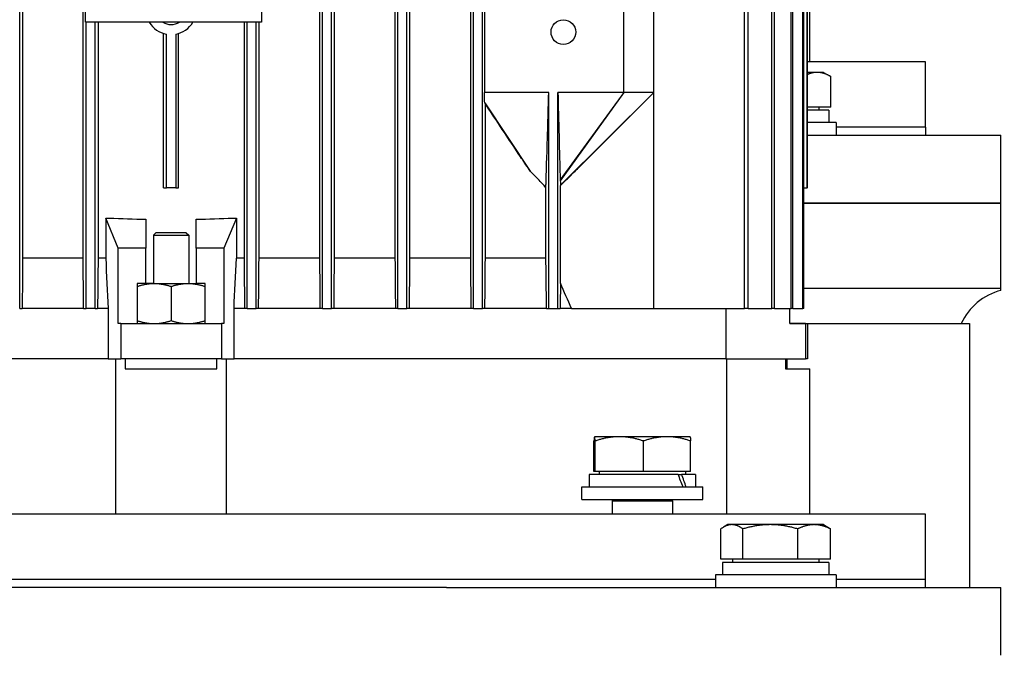
# Model space of a CAD drawing. Units: millimetres. Extents: x 544 to 7315, y 68 to 9534.
# Drawn here: x 2305 to 2501, y 3162 to 3288 of the extents above; entities that cross this region are included whole.
import ezdxf

# ---------------------------------------------------------------- set-up
doc = ezdxf.new("R2010")
doc.units = ezdxf.units.MM
doc.header["$LTSCALE"] = 35
doc.layers.add('Dimensions(Hillmar_metric)', color=7, linetype='Continuous', lineweight=13)
doc.layers.add('Visible Edges(Hillmar_metric)', color=7, linetype='Continuous', lineweight=25)
doc.styles.add('Hillmar_metric_Dimensions', font='arial.ttf')
doc.dimstyles.new('DEFAULT-ISO-Method 1b-Hillmar_metric', dxfattribs={"dimscale": 35, "dimtxt": 2, "dimasz": 2.5, "dimexe": 1, "dimexo": 1, "dimgap": 0.25, "dimtad": 1, "dimtih": 1, "dimtoh": 1, "dimrnd": 1e-08, "dimdsep": 46, "dimtxsty": 'Hillmar_metric_Dimensions', "dimcen": 0.09, "dimdle": 8, "dimclrd": 7, "dimclre": 7, "dimclrt": 7, "dimazin": 2, "dimtfac": 0.75, "dimtmove": 0, "dimatfit": 3, "dimfxl": 1, "dimtolj": 1, "dimlwd": 9, "dimlwe": 9, "dimarcsym": 0})

# ---------------------------------------------------------------- blocks, each defined once
blk = doc.blocks.new('*D37')
at = {"layer": 'Defpoints', "color": 0, "linetype": 'Continuous', "transparency": 16777216}
for p in [(2433.35, 3624.13), (2468.65, 2709.42), (3876.97, 2709.42)]:
    blk.add_point(p, dxfattribs=at)
at = {"layer": 'Dimensions(Hillmar_metric)', "color": 7, "linetype": 'Continuous', "lineweight": 9, "transparency": 16777216}
for p, q in [((2468.35, 3624.13), (3911.97, 3624.13)), ((3876.97, 3536.63), (3876.97, 3211.27)), ((3876.97, 2796.92), (3876.97, 3122.29)), ((2503.65, 2709.42), (3911.97, 2709.42))]:
    blk.add_line(p, q, dxfattribs=at)
at = {"layer": 'Dimensions(Hillmar_metric)', "color": 7, "linetype": 'Continuous', "transparency": 16777216}
for points in [[(3862.38, 3536.63), (3891.55, 3536.63), (3876.97, 3624.13)], [(3862.38, 2796.92), (3891.55, 2796.92), (3876.97, 2709.42)]]:
    blk.add_solid(points, dxfattribs=at)
at = {"layer": 'Dimensions(Hillmar_metric)', "color": 7, "linetype": 'Continuous', "lineweight": 13, "transparency": 16777216, "insert": (3876.97, 3166.78), "char_height": 70, "attachment_point": 5, "style": 'Hillmar_metric_Dimensions'}
blk.add_mtext('\\A1;915', dxfattribs=at)

msp = doc.modelspace()

# ---------------------------------------------------------------- linework, layer by layer
at = {"layer": 'Visible Edges(Hillmar_metric)'}
for p, q in [((2305.2509, 3231.0068), (2305.2509, 3415.0068)), ((2365.4509, 3231.0068), (2365.4509, 3415.0068)), ((2367.2509, 3231.0068), (2367.2509, 3415.0068)), ((2380.4509, 3231.0068), (2380.4509, 3415.0068)), ((2382.2509, 3231.0068), (2382.2509, 3415.0068)), ((2395.4509, 3231.0068), (2395.4509, 3415.0068)), ((2397.2509, 3231.0068), (2397.2509, 3415.0068)), ((2449.3497, 3231.0068), (2449.3497, 3415.0068)), ((2450.0947, 3231.0068), (2450.0947, 3415.0068)), ((2454.7997, 3231.0068), (2454.7997, 3415.0068)), ((2455.3419, 3231.0068), (2455.3419, 3415.0068)), ((2458.6284, 3231.0068), (2458.6284, 3415.0068)), ((2458.985, 3231.0068), (2458.985, 3415.0068)), ((2460.9531, 3231.0068), (2460.9531, 3415.0068)), ((2461.1345, 3231.0068), (2461.1345, 3415.0068)), ((2305.8356, 3405.0068), (2305.8356, 3241.0068)), ((2317.8666, 3241.0068), (2317.8666, 3405.0068)), ((2364.8662, 3405.0068), (2364.8662, 3241.0068)), ((2367.8356, 3241.0068), (2367.8356, 3405.0068)), ((2379.8656, 3405.0068), (2379.8656, 3241.0068)), ((2382.8362, 3241.0068), (2382.8362, 3405.0068)), ((2394.865, 3405.0068), (2394.865, 3241.0068)), ((2461.8477, 3255.0068), (2461.8477, 3391.0068)), ((2461.8509, 3255.0068), (2461.8509, 3391.0068)), ((2318.3509, 3288.0068), (2318.3509, 3358.0068)), ((2353.3509, 3358.0068), (2353.3509, 3288.0068)), ((2462.3509, 3280.0946), (2462.3509, 3309.0068)), ((2397.6579, 3298.0068), (2397.6579, 3274.0068)), ((2425.3509, 3274.0068), (2425.3509, 3298.0068)), ((2431.3509, 3274.0068), (2431.3509, 3298.0068)), ((2353.3509, 3288.0068), (2318.3509, 3288.0068)), ((2318.4509, 3231.0068), (2318.4509, 3288.0068)), ((2320.2509, 3231.0068), (2320.2509, 3288.0068)), ((2320.8353, 3288.0068), (2320.8353, 3241.0068)), ((2349.8666, 3288.0068), (2349.8666, 3241.0068)), ((2350.4509, 3231.0068), (2350.4509, 3288.0068)), ((2352.2509, 3231.0068), (2352.2509, 3288.0068)), ((2352.8353, 3241.0068), (2352.8353, 3288.0068)), ((2333.8509, 3255.0068), (2333.8509, 3285.7371)), ((2334.4348, 3255.0068), (2334.4348, 3285.5914)), ((2336.267, 3285.5914), (2336.267, 3255.0068)), ((2336.8509, 3255.0068), (2336.8509, 3285.7371)), ((2485.3509, 3280.0946), (2461.8509, 3280.0946)), ((2485.3509, 3267.0946), (2485.3509, 3280.0946)), ((2463.7863, 3278.0072), (2461.8509, 3278.0072)), ((2465.0591, 3278.0072), (2463.7863, 3278.0072)), ((2465.0591, 3278.0072), (2466.5287, 3277.1587)), ((2466.5287, 3271.1072), (2466.5287, 3277.1587)), ((2410.4509, 3274.0068), (2397.6579, 3274.0068)), ((2410.4509, 3231.0068), (2410.4509, 3274.0068)), ((2412.2509, 3231.0068), (2412.2509, 3274.0068)), ((2425.3509, 3274.0068), (2412.2509, 3274.0068)), ((2425.3509, 3274.0068), (2412.7068, 3256.6216)), ((2425.3509, 3274.0068), (2412.7366, 3256.3915)), ((2431.3509, 3274.0068), (2412.7572, 3255.5556)), ((2431.3509, 3274.0068), (2416.6151, 3259.3004)), ((2431.3509, 3274.0068), (2425.3509, 3274.0068)), ((2431.3509, 3231.0068), (2431.3509, 3274.0068)), ((2397.7021, 3271.964), (2406.7591, 3258.3539)), ((2397.8368, 3241.0068), (2397.8368, 3271.7429)), ((2466.5287, 3271.1072), (2461.8509, 3271.1072)), ((2466.1091, 3270.5071), (2461.8509, 3270.5071)), ((2464.1591, 3271.1072), (2464.1591, 3270.5071)), ((2466.1091, 3270.5071), (2466.1091, 3268.0071)), ((2467.5591, 3268.0071), (2461.8509, 3268.0071)), ((2467.5591, 3268.0071), (2467.5591, 3265.5071)), ((2461.8509, 3265.5071), (2476.8215, 3265.5071)), ((2485.3509, 3267.0946), (2467.5591, 3267.0946)), ((2485.3509, 3267.0946), (2467.5591, 3267.0946)), ((2476.8215, 3265.5071), (2500.3509, 3265.5071)), ((2485.3509, 3267.0946), (2485.3509, 3265.5071)), ((2500.3509, 3252.0071), (2500.3509, 3265.5071)), ((2333.8509, 3255.0068), (2334.4348, 3255.0068)), ((2336.267, 3255.0068), (2334.4348, 3255.0068)), ((2336.267, 3255.0068), (2336.8509, 3255.0068)), ((2409.8727, 3241.0068), (2409.8727, 3255.0412)), ((2412.7694, 3236.0524), (2412.7694, 3255.507)), ((2461.1345, 3255.0068), (2461.8477, 3255.0068)), ((2461.8509, 3255.0068), (2461.8477, 3255.0068)), ((2461.1345, 3252.0071), (2476.8215, 3252.0071)), ((2476.8215, 3252.0071), (2461.1345, 3252.0071)), ((2476.8215, 3252.0071), (2500.3509, 3252.0071)), ((2500.3509, 3252.0071), (2476.8215, 3252.0071)), ((2500.3509, 3235.0071), (2500.3509, 3252.0071)), ((2322.3509, 3249.0068), (2322.3644, 3249.0068)), ((2322.3509, 3249.0068), (2322.3509, 3241.0068)), ((2322.3644, 3249.0068), (2323.0745, 3249.0068)), ((2324.8579, 3243.0068), (2322.3644, 3249.0068)), ((2330.3509, 3248.7835), (2330.3509, 3243.0068)), ((2340.3509, 3243.0068), (2340.3509, 3248.7835)), ((2348.3374, 3249.0068), (2345.8439, 3243.0068)), ((2347.6273, 3249.0068), (2348.3374, 3249.0068)), ((2348.3374, 3249.0068), (2348.3509, 3249.0068)), ((2348.3509, 3249.0068), (2348.3509, 3241.0068)), ((2332.3509, 3246.0946), (2331.8509, 3245.5946)), ((2338.3509, 3246.0946), (2332.3509, 3246.0946)), ((2338.3509, 3246.0946), (2338.8509, 3245.5946)), ((2331.8509, 3245.5946), (2338.8509, 3245.5946)), ((2331.8509, 3245.5946), (2331.8509, 3236.0068)), ((2338.8509, 3245.5946), (2338.8509, 3236.0068)), ((2330.3509, 3243.0068), (2324.8579, 3243.0068)), ((2324.8579, 3228.0068), (2324.8579, 3243.0068)), ((2330.3509, 3236.0068), (2330.3509, 3243.0068)), ((2345.8439, 3243.0068), (2340.3509, 3243.0068)), ((2340.3509, 3243.0068), (2340.3509, 3236.0068)), ((2345.8439, 3243.0068), (2345.8439, 3228.0068)), ((2317.8666, 3241.0068), (2305.8356, 3241.0068)), ((2322.3509, 3241.0068), (2320.8353, 3241.0068)), ((2349.8666, 3241.0068), (2348.3509, 3241.0068)), ((2364.8662, 3241.0068), (2352.8353, 3241.0068)), ((2379.8656, 3241.0068), (2367.8356, 3241.0068)), ((2394.865, 3241.0068), (2382.8362, 3241.0068)), ((2409.8727, 3241.0068), (2397.8368, 3241.0068)), ((2330.3509, 3236.0068), (2328.6009, 3236.0068)), ((2328.6009, 3236.0068), (2328.6009, 3228.0068)), ((2331.9759, 3236.0068), (2330.3509, 3236.0068)), ((2331.9759, 3236.0068), (2338.7259, 3236.0068)), ((2338.7259, 3236.0068), (2340.3509, 3236.0068)), ((2342.1009, 3236.0068), (2340.3509, 3236.0068)), ((2342.1009, 3228.0068), (2342.1009, 3236.0068)), ((2335.3509, 3235.4039), (2335.3509, 3228.6097)), ((2476.8215, 3235.0071), (2461.1345, 3235.0071)), ((2500.3509, 3235.0071), (2476.8215, 3235.0071)), ((2500.3509, 3234.626), (2500.3509, 3235.0071)), ((2305.2509, 3231.0068), (2305.7441, 3231.0068)), ((2317.9603, 3231.0068), (2305.7441, 3231.0068)), ((2317.9603, 3231.0068), (2318.4509, 3231.0068)), ((2320.2509, 3231.0068), (2318.4509, 3231.0068)), ((2320.2509, 3231.0068), (2320.7414, 3231.0068)), ((2322.8397, 3231.0068), (2320.7414, 3231.0068)), ((2322.8397, 3231.0068), (2322.8397, 3221.0068)), ((2347.8621, 3221.0068), (2347.8621, 3231.0068)), ((2349.9604, 3231.0068), (2347.8621, 3231.0068)), ((2350.4509, 3231.0068), (2349.9604, 3231.0068)), ((2350.4509, 3231.0068), (2352.2509, 3231.0068)), ((2352.7415, 3231.0068), (2352.2509, 3231.0068)), ((2364.9577, 3231.0068), (2352.7415, 3231.0068)), ((2365.4509, 3231.0068), (2364.9577, 3231.0068)), ((2365.4509, 3231.0068), (2367.2509, 3231.0068)), ((2367.7443, 3231.0068), (2367.2509, 3231.0068)), ((2379.9536, 3231.0068), (2367.7443, 3231.0068)), ((2380.4509, 3231.0068), (2379.9536, 3231.0068)), ((2380.4509, 3231.0068), (2382.2509, 3231.0068)), ((2382.7483, 3231.0068), (2382.2509, 3231.0068)), ((2394.9488, 3231.0068), (2382.7483, 3231.0068)), ((2395.4509, 3231.0068), (2394.9488, 3231.0068)), ((2395.4509, 3231.0068), (2397.2509, 3231.0068)), ((2397.7529, 3231.0068), (2397.2509, 3231.0068)), ((2410.0017, 3231.0068), (2397.7529, 3231.0068)), ((2410.0017, 3231.0068), (2410.4509, 3231.0068)), ((2410.4509, 3231.0068), (2412.2509, 3231.0068)), ((2412.2509, 3231.0068), (2412.7084, 3231.0068)), ((2414.955, 3231.0068), (2412.7084, 3231.0068)), ((2414.955, 3231.0068), (2431.3509, 3231.0068)), ((2431.3509, 3231.0068), (2449.3497, 3231.0068)), ((2445.6436, 3231.0068), (2445.6436, 3221.0068)), ((2450.0947, 3231.0068), (2449.3497, 3231.0068)), ((2450.0947, 3231.0068), (2454.7997, 3231.0068)), ((2455.3419, 3231.0068), (2454.7997, 3231.0068)), ((2455.3419, 3231.0068), (2458.6284, 3231.0068)), ((2458.3509, 3228.0068), (2458.3509, 3231.0068)), ((2458.985, 3231.0068), (2458.6284, 3231.0068)), ((2458.985, 3231.0068), (2460.9531, 3231.0068)), ((2461.1345, 3231.0068), (2460.9531, 3231.0068)), ((2325.3509, 3228.0068), (2324.8579, 3228.0068)), ((2325.3509, 3228.0068), (2325.3509, 3221.0068)), ((2325.3509, 3228.0068), (2345.3509, 3228.0068)), ((2345.8439, 3228.0068), (2345.3509, 3228.0068)), ((2345.3509, 3228.0068), (2345.3509, 3221.0068)), ((2458.3509, 3228.0071), (2494.1209, 3228.0071)), ((2461.455, 3228.0068), (2458.3509, 3228.0068)), ((2461.455, 3228.0068), (2461.8509, 3228.0068)), ((2461.455, 3228.0068), (2461.455, 3221.0068)), ((2461.8509, 3228.0068), (2461.8509, 3221.0068)), ((2494.1209, 3228.0071), (2494.1209, 3175.5071)), ((2322.8397, 3221.0068), (2225.0582, 3221.0068)), ((2322.8397, 3221.0068), (2225.0582, 3221.0068)), ((2322.8397, 3221.0068), (2325.3509, 3221.0068)), ((2324.3509, 3190.0946), (2324.3509, 3221.0068)), ((2345.3509, 3221.0068), (2325.3509, 3221.0068)), ((2326.2379, 3221.0068), (2326.2379, 3219.0068)), ((2344.4639, 3219.0068), (2344.4639, 3221.0068)), ((2345.3509, 3221.0068), (2347.8621, 3221.0068)), ((2346.3509, 3190.0946), (2346.3509, 3221.0068)), ((2445.6436, 3221.0068), (2347.8621, 3221.0068)), ((2445.6436, 3221.0068), (2347.8621, 3221.0068)), ((2445.6436, 3221.0068), (2461.455, 3221.0068)), ((2445.8045, 3221.0068), (2445.8045, 3190.0946)), ((2457.5115, 3221.0068), (2457.5115, 3219.0068)), ((2457.8509, 3219.0068), (2457.8509, 3221.0068)), ((2461.8509, 3221.0068), (2461.455, 3221.0068)), ((2326.2379, 3219.0068), (2344.4639, 3219.0068)), ((2457.5115, 3219.0068), (2462.3509, 3219.0068)), ((2462.3509, 3190.0946), (2462.3509, 3219.0068)), ((2419.434, 3198.6072), (2419.434, 3204.6587)), ((2419.5426, 3205.5072), (2419.5406, 3205.5061)), ((2419.5445, 3205.5072), (2419.5426, 3205.5072)), ((2424.4592, 3205.5072), (2419.5445, 3205.5072)), ((2419.655, 3198.6072), (2419.655, 3204.6587)), ((2433.9573, 3205.5072), (2424.4592, 3205.5072)), ((2429.2635, 3198.6072), (2429.2635, 3204.6587)), ((2438.5426, 3205.5072), (2433.9573, 3205.5072)), ((2438.5426, 3205.5072), (2438.5445, 3205.5061)), ((2438.6511, 3198.6072), (2438.6511, 3204.6587)), ((2436.1406, 3198.0071), (2418.4926, 3198.0071)), ((2418.4926, 3198.0071), (2418.4926, 3195.5071)), ((2419.655, 3198.6072), (2419.434, 3198.6072)), ((2429.2635, 3198.6072), (2419.655, 3198.6072)), ((2420.4426, 3198.6072), (2420.4426, 3198.0071)), ((2438.6511, 3198.6072), (2429.2635, 3198.6072)), ((2436.1406, 3198.0071), (2436.8477, 3198.0071)), ((2439.5926, 3198.0071), (2436.8477, 3198.0071)), ((2437.6426, 3198.6072), (2437.6426, 3198.0071)), ((2439.5926, 3198.0071), (2439.5926, 3195.5071)), ((2417.0426, 3195.5071), (2441.0426, 3195.5071)), ((2417.0426, 3193.0071), (2417.0426, 3195.5071)), ((2441.0426, 3193.0071), (2441.0426, 3195.5071)), ((2417.0426, 3193.0071), (2441.0426, 3193.0071)), ((2423.1528, 3193.0071), (2423.0426, 3192.7571)), ((2434.9323, 3193.0071), (2435.0426, 3192.7571)), ((2423.0426, 3192.7571), (2435.0426, 3192.7571)), ((2423.0426, 3192.7571), (2423.0426, 3190.0946)), ((2435.0426, 3192.7571), (2435.0426, 3190.0946)), ((2485.3509, 3190.0946), (2185.3509, 3190.0946)), ((2485.3509, 3177.0946), (2485.3509, 3190.0946)), ((2444.6596, 3181.1072), (2444.6596, 3187.1587)), ((2446.0591, 3188.0072), (2445.1986, 3187.5104)), ((2446.8481, 3188.0072), (2446.0591, 3188.0072)), ((2454.4864, 3188.0072), (2446.8481, 3188.0072)), ((2449.0366, 3181.1072), (2449.0366, 3187.1587)), ((2463.1973, 3188.0072), (2454.4864, 3188.0072)), ((2459.9361, 3181.1072), (2459.9361, 3187.1587)), ((2465.0591, 3188.0072), (2463.1973, 3188.0072)), ((2465.0591, 3188.0072), (2465.9196, 3187.5104)), ((2466.4586, 3181.1072), (2466.4586, 3187.1587)), ((2449.0366, 3181.1072), (2444.6596, 3181.1072)), ((2466.1091, 3180.5071), (2445.0091, 3180.5071)), ((2445.0091, 3180.5071), (2445.0091, 3178.0071)), ((2446.9591, 3181.1072), (2446.9591, 3180.5071)), ((2459.9361, 3181.1072), (2449.0366, 3181.1072)), ((2466.4586, 3181.1072), (2459.9361, 3181.1072)), ((2464.1591, 3181.1072), (2464.1591, 3180.5071)), ((2466.1091, 3180.5071), (2466.1091, 3178.0071)), ((2467.5591, 3178.0071), (2443.5591, 3178.0071)), ((2443.5591, 3178.0071), (2443.5591, 3175.5071)), ((2467.5591, 3178.0071), (2467.5591, 3175.5071)), ((2443.5591, 3177.0946), (2227.1428, 3177.0946)), ((2443.5591, 3177.0946), (2227.1428, 3177.0946)), ((2390.1232, 3175.5071), (2280.5787, 3175.5071)), ((2390.1232, 3175.5071), (2454.5611, 3175.5071)), ((2454.5611, 3175.5071), (2476.8215, 3175.5071)), ((2485.3509, 3177.0946), (2467.5591, 3177.0946)), ((2485.3509, 3177.0946), (2467.5591, 3177.0946)), ((2476.8215, 3175.5071), (2500.3509, 3175.5071)), ((2485.3509, 3175.5071), (2485.3509, 3177.0946)), ((2500.3509, 3162.0071), (2500.3509, 3175.5071))]:
    msp.add_line(p, q, dxfattribs=at)
msp.add_circle((2413.3509, 3286.0068), 2.4585, dxfattribs=at)
for centre, radius, start, end in [((2335.3509, 3290.5068), 5, 210, 259.442557), ((2335.3509, 3290.5068), 3, 236.44269, 303.55731), ((2335.3509, 3290.5068), 5, 280.557443, 330), ((2503.3509, 3223.0071), 12, 104.477512, 155.375682)]:
    msp.add_arc(centre, radius, start, end, dxfattribs=at)
for centre, major_axis, ratio, start_param, end_param in [((2335.3509, 3290.0131), (108, 0), 0.3821656, 4.59847239, 4.66607613), ((2335.3509, 3290.0131), (108, 0), 0.3821656, 4.75870183, 4.82630557), ((2429.0426, 3197.1411), (-8.5586, 18.0372), 0.34199871, 4.46197461, 4.59892483), ((2429.0426, 3198.8731), (-8.5586, 18.0372), 0.34199871, 4.3662495, 4.50410258)]:
    msp.add_ellipse(centre, major_axis=major_axis, ratio=ratio, start_param=start_param, end_param=end_param, dxfattribs=at)
for points, weights in [([(2463.7863, 3278.0072), (2462.8557, 3278.0072), (2461.8509, 3277.5694)], [1, 1.02746976513, 1.01517712782]), ([(2466.5287, 3277.1587), (2465.0591, 3278.0072), (2463.7863, 3278.0072)], [1, 1.0379548493, 1]), ([(2410.0017, 3231.0068), (2409.9363, 3236.1273), (2409.8727, 3241.0068)], [1.0001553258, 1.00093714369, 1.00138869996]), ([(2328.6009, 3235.4039), (2330.4096, 3236.0068), (2331.9759, 3236.0068)], [1.99999999999, 2.15470053838, 2.15470053838]), ([(2331.9759, 3236.0068), (2333.5423, 3236.0068), (2335.3509, 3235.4039)], [2.15470053838, 2.15470053838, 2]), ([(2335.3509, 3235.4039), (2337.1596, 3236.0068), (2338.7259, 3236.0068)], [1.99999999999, 2.15470053838, 2.15470053838]), ([(2338.7259, 3236.0068), (2340.2923, 3236.0068), (2342.1009, 3235.4039)], [2.15470053838, 2.15470053838, 2]), ([(2328.6009, 3228.6097), (2330.4096, 3228.0068), (2331.9759, 3228.0068)], [2, 2.15470053838, 2.15470053838]), ([(2331.9759, 3228.0068), (2333.5423, 3228.0068), (2335.3509, 3228.6097)], [2.15470053838, 2.15470053838, 1.99999999999]), ([(2335.3509, 3228.6097), (2337.1596, 3228.0068), (2338.7259, 3228.0068)], [2, 2.15470053838, 2.15470053838]), ([(2338.7259, 3228.0068), (2340.2923, 3228.0068), (2342.1009, 3228.6097)], [2.15470053838, 2.15470053838, 1.99999999999]), ([(2419.5445, 3205.5072), (2419.4932, 3205.5072), (2419.434, 3204.6587)], [1, 1.0379548493, 1]), ([(2419.655, 3204.6587), (2419.5958, 3205.5072), (2419.5445, 3205.5072)], [1, 1.0379548493, 1]), ([(2424.4592, 3205.5072), (2422.2296, 3205.5072), (2419.655, 3204.6587)], [1, 1.0379548493, 1]), ([(2429.2635, 3204.6587), (2426.6889, 3205.5072), (2424.4592, 3205.5072)], [1, 1.0379548493, 1]), ([(2433.9573, 3205.5072), (2431.7789, 3205.5072), (2429.2635, 3204.6587)], [1, 1.0379548493, 1]), ([(2438.6511, 3204.6587), (2436.1357, 3205.5072), (2433.9573, 3205.5072)], [1, 1.0379548493, 1]), ([(2438.5445, 3205.5061), (2438.594, 3205.4775), (2438.6511, 3204.6587)], [1.00265299492, 1.03657843698, 1]), ([(2446.8481, 3188.0072), (2445.8324, 3188.0072), (2444.6596, 3187.1587)], [1, 1.0379548493, 1]), ([(2449.0366, 3187.1587), (2447.8638, 3188.0072), (2446.8481, 3188.0072)], [1, 1.0379548493, 1]), ([(2454.4864, 3188.0072), (2451.9571, 3188.0072), (2449.0366, 3187.1587)], [1, 1.0379548493, 1]), ([(2459.9361, 3187.1587), (2457.0156, 3188.0072), (2454.4864, 3188.0072)], [1, 1.0379548493, 1]), ([(2463.1973, 3188.0072), (2461.6838, 3188.0072), (2459.9361, 3187.1587)], [1, 1.0379548493, 1]), ([(2466.4586, 3187.1587), (2464.7109, 3188.0072), (2463.1973, 3188.0072)], [1, 1.0379548493, 1]), ([(2465.9196, 3187.5104), (2466.1814, 3187.3592), (2466.4586, 3187.1587)], [1.01343110253, 1.00871804309, 1])]:
    msp.add_rational_spline(points, weights, degree=2, dxfattribs=at)
for points, knots in [([(2397.7021, 3271.964), (2397.6947, 3272.3036), (2397.6873, 3272.6446), (2397.6726, 3273.3249), (2397.6652, 3273.6662), (2397.6579, 3274.0068)], [-0.282464604, -0.282464604, -0.282464604, -0.282464604, -0.141245516, -0.141245516, 0, 0, 0, 0]), ([(2409.8727, 3255.0412), (2409.8786, 3255.2297), (2409.885, 3255.4334), (2409.8999, 3255.912), (2409.9097, 3256.2315), (2409.9797, 3258.5103), (2410.146, 3263.9786), (2410.2509, 3267.4286), (2410.3726, 3271.4321), (2410.4509, 3274.0068)], [-1.29871973, -1.29871973, -1.29871973, -1.29871973, -1.280613, -1.280613, -1.25266609, -1.25266609, -1.05899072, -1.05899072, 0, 0, 0, 0]), ([(2412.2509, 3274.0068), (2412.3224, 3271.2721), (2412.3985, 3268.3562), (2412.5496, 3262.5649), (2412.5751, 3261.5848), (2412.6259, 3259.642), (2412.6484, 3258.7813), (2412.6774, 3257.6907), (2412.6935, 3257.0913), (2412.7068, 3256.6216)], [-2.04125694, -2.04125694, -2.04125694, -2.04125694, -1.22460661, -1.22460661, -0.49567627, -0.49567627, -0.20110971, -0.20110971, 0, 0, 0, 0]), ([(2397.8368, 3271.7429), (2397.8239, 3271.7636), (2397.8109, 3271.7845), (2397.798, 3271.8055), (2397.7851, 3271.8265), (2397.7721, 3271.8477), (2397.7592, 3271.869), (2397.7402, 3271.9004), (2397.7211, 3271.9321), (2397.7021, 3271.964)], [0, 0, 0, 0, 0.00171771358, 0.00171771358, 0.00171771358, 0.00343542711, 0.00343542711, 0.00343542711, 0.00596302972, 0.00596302972, 0.00596302972, 0.00596302972]), ([(2406.7591, 3258.3539), (2406.1965, 3259.1675), (2405.6071, 3260.04), (2404.1455, 3262.2164), (2403.228, 3263.5964), (2400.8386, 3267.198), (2399.3399, 3269.4663), (2397.8368, 3271.7429)], [0, 0, 0, 0, 0.3319438, 0.3319438, 0.85785493, 0.85785493, 1.71227479, 1.71227479, 1.71227479, 1.71227479]), ([(2409.8727, 3255.0412), (2409.3824, 3255.6325), (2408.8997, 3256.1717), (2407.8414, 3257.2872), (2407.2987, 3257.831), (2406.7591, 3258.3539)], [0.000001, 0.000001, 0.000001, 0.000001, 0.269744147, 0.269744147, 0.525736767, 0.525736767, 0.525736767, 0.525736767]), ([(2412.7694, 3255.507), (2413.2424, 3255.951), (2413.9396, 3256.639), (2414.913, 3257.6023), (2415.9174, 3258.6042), (2416.42, 3259.1057), (2416.5172, 3259.2026), (2416.6151, 3259.3004)], [-2.985165639, -2.985165639, -2.985165639, -2.985165639, -2.787211596, -2.787211596, -2.427060427, -2.427060427, -2.340918848, -2.340918848, -2.340918848, -2.340918848]), ([(2412.7068, 3256.6216), (2412.7116, 3256.5831), (2412.7168, 3256.5423), (2412.7266, 3256.4658), (2412.7317, 3256.4274), (2412.7366, 3256.3915)], [-0.108780148, -0.108780148, -0.108780148, -0.108780148, -0.05430825, -0.05430825, 0, 0, 0, 0]), ([(2412.7366, 3256.3915), (2412.7398, 3256.2462), (2412.7431, 3256.0999), (2412.7499, 3255.8215), (2412.7535, 3255.6835), (2412.7572, 3255.5556)], [-0.111188856, -0.111188856, -0.111188856, -0.111188856, -0.055510972, -0.055510972, 0, 0, 0, 0])]:
    msp.add_open_spline(points, degree=3, knots=knots, dxfattribs=at)
for points in [[(2412.7572, 3255.5556), (2412.7613, 3255.5359), (2412.7653, 3255.5194), (2412.7694, 3255.507)], [(2305.8356, 3241.0068), (2305.8051, 3237.6737), (2305.7746, 3234.3404), (2305.7441, 3231.0068)], [(2317.9603, 3231.0068), (2317.9291, 3234.3403), (2317.8978, 3237.6736), (2317.8666, 3241.0068)], [(2320.8353, 3241.0068), (2320.804, 3237.6735), (2320.7727, 3234.3402), (2320.7414, 3231.0068)], [(2322.3509, 3241.0068), (2322.514, 3237.6738), (2322.677, 3234.3404), (2322.8397, 3231.0068)], [(2347.8621, 3231.0068), (2348.0249, 3234.3404), (2348.1878, 3237.6738), (2348.3509, 3241.0068)], [(2349.8666, 3241.0068), (2349.8979, 3237.6735), (2349.9291, 3234.3402), (2349.9604, 3231.0068)], [(2352.7415, 3231.0068), (2352.7727, 3234.3403), (2352.804, 3237.6736), (2352.8353, 3241.0068)], [(2364.8662, 3241.0068), (2364.8967, 3237.6737), (2364.9272, 3234.3404), (2364.9577, 3231.0068)], [(2367.7443, 3231.0068), (2367.7747, 3234.3406), (2367.8051, 3237.6739), (2367.8356, 3241.0068)], [(2379.8656, 3241.0068), (2379.895, 3237.6742), (2379.9243, 3234.3408), (2379.9536, 3231.0068)], [(2382.7483, 3231.0068), (2382.7775, 3234.3413), (2382.8068, 3237.6747), (2382.8362, 3241.0068)], [(2394.865, 3241.0068), (2394.893, 3237.6754), (2394.9209, 3234.342), (2394.9488, 3231.0068)], [(2397.7529, 3231.0068), (2397.7807, 3234.343), (2397.8087, 3237.6764), (2397.8368, 3241.0068)], [(2412.7694, 3236.0524), (2412.749, 3234.3725), (2412.7286, 3232.6906), (2412.7084, 3231.0068)], [(2414.955, 3231.0068), (2414.231, 3232.6906), (2413.5026, 3234.3725), (2412.7694, 3236.0524)]]:
    msp.add_open_spline(points, degree=3, dxfattribs=at)

# ---------------------------------------------------------------- dimensions: what is measured, and where the dimension line sits
at = {"layer": 'Dimensions(Hillmar_metric)', "color": 7, "linetype": 'Continuous', "lineweight": 13}
dim = msp.add_linear_dim(base=(3876.9656, 2709.4196), p1=(2433.3509, 3624.1318), p2=(2468.6509, 2709.4196), angle=270, dimstyle='DEFAULT-ISO-Method 1b-Hillmar_metric', override={"dimgap": 0.25, "dimdec": 0, "dimtol": 0, "dimlim": 0, "dimtp": 0, "dimtm": 0, "dimtdec": 2, "dimtofl": 0, "dimatfit": 1}, dxfattribs=at)
dim.commit()
dim.dimension.update_dxf_attribs({"geometry": '*D37', "text_midpoint": (3876.9656, 3166.7757), "dimtype": 160})

doc.saveas('drawing.dxf')
